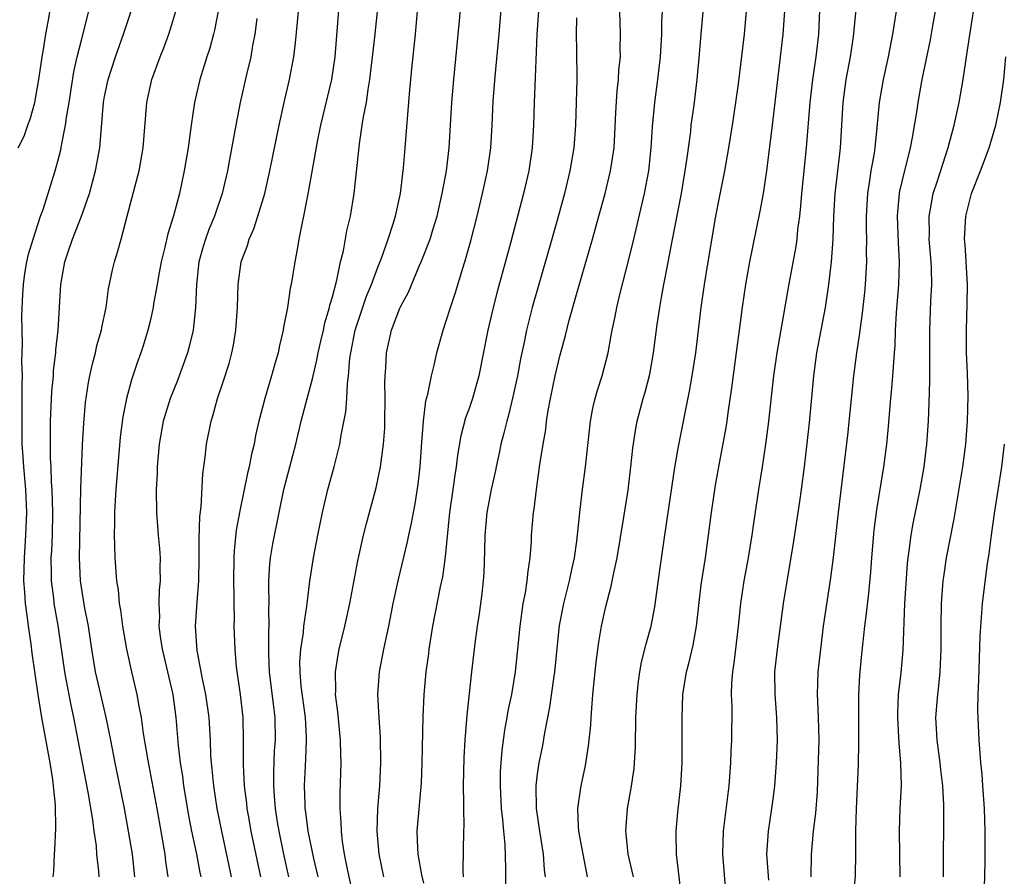
# Model space of a CAD drawing. Units: inches. Extents: x 2574000 to 2577000, y 1496329 to 1497000.
# Drawn here: x 2575234 to 2575320, y 1496803 to 1496878 of the extents above; entities that cross this region are included whole.
import ezdxf

# ---------------------------------------------------------------- set-up
doc = ezdxf.new("R2010")
doc.units = ezdxf.units.IN
doc.header["$MEASUREMENT"] = 0
doc.layers.add('LD25741494_2ft', color=248, linetype='Continuous')

msp = doc.modelspace()

# ---------------------------------------------------------------- linework, layer by layer
at = {"layer": 'LD25741494_2ft'}
for points, elevation in [([(2575263, 1496800.586), (2575262.321, 1496803.678), (2575262.078, 1496805), (2575261.894, 1496806.106), (2575261.792, 1496807), (2575261.78, 1496807.78), (2575261.678, 1496809), (2575261.679, 1496810.321), (2575261.767, 1496813), (2575261.741, 1496813.741), (2575261.727, 1496815), (2575261.488, 1496817.488), (2575261.285, 1496819), (2575261.298, 1496819.298), (2575261.271, 1496821), (2575261.508, 1496822.492), (2575261.609, 1496823), (2575262.104, 1496825), (2575262.536, 1496827), (2575263.239, 1496830.761), (2575263.744, 1496833), (2575263.987, 1496834.013), (2575264.83, 1496837.17), (2575265.222, 1496839), (2575265.492, 1496841), (2575265.593, 1496842.407), (2575265.615, 1496843), (2575265.63, 1496845), (2575265.601, 1496846.399), (2575265.622, 1496847), (2575265.687, 1496847.687), (2575265.753, 1496849), (2575266.196, 1496851), (2575266.918, 1496852.918), (2575267, 1496853.11), (2575267.668, 1496854.332), (2575268.623, 1496856.623), (2575268.795, 1496857), (2575269.581, 1496859), (2575269.819, 1496859.819), (2575270.189, 1496861), (2575270.645, 1496863), (2575271.007, 1496865), (2575271.251, 1496867), (2575271.494, 1496871), (2575271.656, 1496873), (2575272.155, 1496878.155), (2575272.555, 1496883)], 10384), ([(2575261.69, 1496881), (2575261.21, 1496875), (2575260.912, 1496873), (2575259.961, 1496869), (2575259.698, 1496867.699), (2575259.253, 1496865.253), (2575258.885, 1496863.115), (2575258.471, 1496861), (2575258.31, 1496860.31), (2575258.062, 1496859), (2575257.915, 1496858.085), (2575257.698, 1496857), (2575257.376, 1496855), (2575257.307, 1496854.693), (2575257.059, 1496853), (2575256.723, 1496851.276), (2575256.69, 1496851), (2575256.353, 1496849.647), (2575256.237, 1496849), (2575255.946, 1496848.054), (2575255.672, 1496847), (2575255.507, 1496846.493), (2575255.078, 1496845), (2575254.556, 1496843), (2575254.257, 1496841.743), (2575254.122, 1496841), (2575253.899, 1496840.101), (2575253.695, 1496839), (2575253.557, 1496838.443), (2575252.866, 1496835.134), (2575252.564, 1496833.436), (2575252.377, 1496831.623), (2575252.347, 1496831), (2575252.324, 1496829), (2575252.364, 1496827.636), (2575252.347, 1496827), (2575252.378, 1496825.622), (2575252.361, 1496825), (2575252.429, 1496823), (2575252.56, 1496821.44), (2575252.901, 1496819), (2575253.129, 1496817), (2575253.18, 1496815), (2575253.161, 1496812.84), (2575253.257, 1496811), (2575253.461, 1496809.461), (2575253.506, 1496809), (2575253.607, 1496808.393), (2575253.854, 1496807), (2575254.681, 1496803)], 10378), ([(2575265.529, 1496803), (2575265.112, 1496805), (2575264.928, 1496807), (2575264.993, 1496809.007), (2575265.169, 1496811), (2575265.264, 1496813), (2575265.224, 1496815.224), (2575265.095, 1496817), (2575264.998, 1496819), (2575265.147, 1496821), (2575265.53, 1496823), (2575265.659, 1496823.659), (2575265.952, 1496825), (2575266.348, 1496827), (2575266.772, 1496829), (2575267.59, 1496832.41), (2575267.703, 1496833), (2575267.945, 1496834.055), (2575268.106, 1496835), (2575268.256, 1496835.744), (2575268.528, 1496837.472), (2575268.705, 1496839), (2575268.846, 1496841.154), (2575268.988, 1496843.012), (2575269.211, 1496844.789), (2575269.377, 1496845.377), (2575269.695, 1496847), (2575269.93, 1496847.93), (2575270.159, 1496849), (2575270.711, 1496851), (2575271, 1496851.818), (2575271.354, 1496853), (2575271.772, 1496854.228), (2575272.447, 1496856.447), (2575272.63, 1496857), (2575273.152, 1496858.848), (2575273.704, 1496861), (2575274.186, 1496863), (2575274.619, 1496865), (2575274.905, 1496867), (2575275.023, 1496869), (2575275.116, 1496871.116), (2575275.283, 1496873.283), (2575275.629, 1496877), (2575275.97, 1496881)], 10386), ([(2575299.292, 1496802.708), (2575299.14, 1496805), (2575299.268, 1496807), (2575299.579, 1496809), (2575299.736, 1496810.264), (2575299.822, 1496811), (2575299.976, 1496813), (2575300.058, 1496815), (2575300.041, 1496815.959), (2575300, 1496817), (2575299.854, 1496819), (2575299.844, 1496821), (2575300.055, 1496823), (2575300.585, 1496827), (2575301.512, 1496832.488), (2575302.033, 1496835.967), (2575302.174, 1496837), (2575302.423, 1496839), (2575302.861, 1496842.861), (2575303.262, 1496847), (2575303.526, 1496849), (2575304.266, 1496853), (2575304.585, 1496855), (2575304.819, 1496857), (2575304.946, 1496859), (2575305.011, 1496861), (2575305.138, 1496863), (2575305.523, 1496866.477), (2575305.597, 1496867), (2575305.827, 1496871), (2575306.097, 1496873), (2575306.478, 1496875), (2575306.743, 1496876.743), (2575307.144, 1496881)], 10404), ([(2575233.423, 1496867), (2575233.951, 1496868.049), (2575234.278, 1496869), (2575234.484, 1496869.517), (2575234.888, 1496871), (2575235.249, 1496873), (2575235.53, 1496875), (2575235.651, 1496875.651), (2575235.859, 1496877), (2575236.07, 1496878.07), (2575236.46, 1496880.46)], 10364), ([(2575310.829, 1496803), (2575310.812, 1496805), (2575310.761, 1496807), (2575310.832, 1496809), (2575310.937, 1496811), (2575310.901, 1496813), (2575310.744, 1496814.743), (2575310.73, 1496815.27), (2575310.618, 1496817), (2575310.623, 1496817.377), (2575310.694, 1496819), (2575310.918, 1496820.918), (2575311.089, 1496822.911), (2575311.248, 1496827), (2575311.476, 1496830.524), (2575311.527, 1496831), (2575311.625, 1496831.625), (2575311.788, 1496833), (2575311.972, 1496834.028), (2575312.589, 1496837), (2575312.925, 1496839), (2575313.165, 1496841), (2575313.306, 1496843), (2575313.376, 1496844.624), (2575313.438, 1496846.562), (2575313.451, 1496848.549), (2575313.433, 1496849.433), (2575313.432, 1496851), (2575313.533, 1496853.533), (2575313.616, 1496855), (2575313.589, 1496856.411), (2575313.555, 1496857), (2575313.388, 1496859), (2575313.398, 1496859.398), (2575313.371, 1496861), (2575313.47, 1496861.47), (2575313.73, 1496863), (2575314.099, 1496864.099), (2575315.044, 1496867.044), (2575315.571, 1496869), (2575316.011, 1496871), (2575316.368, 1496873), (2575316.587, 1496874.587), (2575316.661, 1496875), (2575316.94, 1496876.94), (2575317.503, 1496880.497)], 10410), ([(2575283.392, 1496803), (2575283, 1496804.997), (2575282.636, 1496807), (2575282.59, 1496807.41), (2575282.546, 1496809), (2575282.809, 1496810.809), (2575282.824, 1496811), (2575283.211, 1496812.789), (2575283.493, 1496814.507), (2575283.672, 1496816.328), (2575283.703, 1496817), (2575283.811, 1496818.19), (2575283.856, 1496819), (2575284.051, 1496821), (2575284.146, 1496821.854), (2575284.383, 1496823.617), (2575284.622, 1496825), (2575285, 1496826.748), (2575285.477, 1496828.524), (2575285.697, 1496829.697), (2575285.992, 1496831), (2575286.592, 1496834.591), (2575286.951, 1496836.951), (2575287.198, 1496839), (2575287.366, 1496840.634), (2575287.624, 1496842.376), (2575287.745, 1496843), (2575288.27, 1496845), (2575288.446, 1496845.554), (2575288.852, 1496847.148), (2575289.186, 1496849), (2575289.504, 1496851.504), (2575289.727, 1496853), (2575289.874, 1496853.874), (2575290.089, 1496855), (2575290.25, 1496855.75), (2575290.818, 1496858.818), (2575291.644, 1496863), (2575291.975, 1496865), (2575292.144, 1496866.144), (2575292.446, 1496868.446), (2575292.503, 1496869), (2575292.75, 1496870.75), (2575293.029, 1496873), (2575293.232, 1496875.232), (2575293.359, 1496877), (2575293.603, 1496879.603)], 10396), ([(2575303.777, 1496879.777), (2575303.655, 1496877), (2575303.433, 1496875), (2575303.145, 1496873), (2575302.913, 1496871), (2575302.592, 1496867), (2575302.187, 1496863), (2575302.095, 1496861.905), (2575301.99, 1496861), (2575301.826, 1496859.826), (2575301.75, 1496859), (2575301.667, 1496858.333), (2575301.073, 1496855.073), (2575300.007, 1496849), (2575299.712, 1496847), (2575299.245, 1496842.755), (2575299.022, 1496840.978), (2575298.735, 1496839), (2575298.409, 1496837), (2575297.952, 1496834.048), (2575297.815, 1496833), (2575297.488, 1496831), (2575297.112, 1496829), (2575296.807, 1496827), (2575296.602, 1496825), (2575296.229, 1496821.771), (2575296.106, 1496821), (2575296.03, 1496820.03), (2575296.012, 1496819), (2575296.055, 1496817.945), (2575296.04, 1496815), (2575295.98, 1496814.02), (2575295.946, 1496813), (2575295.795, 1496811), (2575295.31, 1496807), (2575295.248, 1496805), (2575295.576, 1496801)], 10402), ([(2575236.509, 1496803), (2575236.543, 1496803.457), (2575236.603, 1496805), (2575236.641, 1496805.359), (2575236.743, 1496807.257), (2575236.699, 1496809.3), (2575236.458, 1496811.542), (2575236.222, 1496813), (2575235.514, 1496817), (2575235.178, 1496819), (2575234.64, 1496822.64), (2575234.552, 1496823.448), (2575234.32, 1496825), (2575234.246, 1496825.754), (2575234.061, 1496827), (2575234.015, 1496827.985), (2575233.926, 1496829), (2575233.969, 1496831), (2575234.105, 1496833), (2575234.174, 1496835), (2575234.095, 1496837), (2575233.92, 1496839), (2575233.871, 1496839.871), (2575233.783, 1496841), (2575233.762, 1496843), (2575233.789, 1496845), (2575233.764, 1496846.236), (2575233.791, 1496847), (2575233.747, 1496848.253), (2575233.803, 1496849.803), (2575233.757, 1496852.242), (2575233.829, 1496854.171), (2575233.882, 1496855), (2575234.02, 1496855.98), (2575234.199, 1496857), (2575234.334, 1496857.666), (2575234.735, 1496859), (2575235.387, 1496861), (2575235.609, 1496861.608), (2575236.673, 1496865), (2575237, 1496866.174), (2575237.165, 1496866.835), (2575237.228, 1496867.228), (2575237.588, 1496869), (2575237.666, 1496869.666), (2575237.892, 1496871), (2575238.31, 1496873.69), (2575238.61, 1496875), (2575239, 1496876.573), (2575239.631, 1496879)], 10366), ([(2575240.529, 1496803), (2575240.504, 1496803.496), (2575240.332, 1496805), (2575240.289, 1496805.711), (2575240.106, 1496807), (2575239.983, 1496808.017), (2575239.561, 1496810.439), (2575239.058, 1496813), (2575238.301, 1496817), (2575238.062, 1496818.062), (2575237.651, 1496820.349), (2575237.521, 1496821), (2575236.922, 1496825.078), (2575236.584, 1496827), (2575236.541, 1496827.46), (2575236.344, 1496829), (2575236.353, 1496829.647), (2575236.331, 1496831), (2575236.374, 1496831.626), (2575236.432, 1496833), (2575236.469, 1496835), (2575236.407, 1496837), (2575236.353, 1496837.647), (2575236.309, 1496839), (2575236.266, 1496839.734), (2575236.25, 1496841.751), (2575236.27, 1496843), (2575236.378, 1496845.622), (2575236.515, 1496847), (2575236.533, 1496847.467), (2575236.729, 1496849), (2575236.739, 1496849.26), (2575236.935, 1496851), (2575237.18, 1496855), (2575237.533, 1496857), (2575237.781, 1496857.781), (2575238.202, 1496859), (2575238.982, 1496861), (2575239.673, 1496863), (2575240.215, 1496865), (2575240.599, 1496867), (2575240.904, 1496871), (2575241, 1496871.528), (2575241.311, 1496873), (2575241.955, 1496875), (2575242.669, 1496877), (2575243.327, 1496879)], 10368), ([(2575243.673, 1496803), (2575243.444, 1496805), (2575243.118, 1496807), (2575242.746, 1496809), (2575241.926, 1496813), (2575241.549, 1496815), (2575241.143, 1496817), (2575240.665, 1496819), (2575240.221, 1496821), (2575239.897, 1496823), (2575239.594, 1496825), (2575239.256, 1496826.744), (2575238.89, 1496829), (2575238.809, 1496831), (2575238.926, 1496837.074), (2575239.08, 1496840.92), (2575239.176, 1496842.823), (2575239.341, 1496844.659), (2575239.609, 1496846.391), (2575239.724, 1496847), (2575239.952, 1496848.047), (2575240.199, 1496849), (2575240.337, 1496849.663), (2575240.726, 1496851), (2575240.755, 1496851.245), (2575241.14, 1496853), (2575241.365, 1496854.635), (2575241.702, 1496856.298), (2575241.879, 1496857), (2575242.15, 1496857.851), (2575242.461, 1496859), (2575242.995, 1496861.005), (2575243.679, 1496863.679), (2575244.038, 1496865), (2575244.409, 1496867), (2575244.726, 1496871), (2575245.166, 1496873), (2575245.878, 1496875), (2575246.202, 1496875.798), (2575246.644, 1496877), (2575247, 1496878.143), (2575247.253, 1496879)], 10370), ([(2575250.987, 1496879), (2575250.65, 1496877.35), (2575250.56, 1496877), (2575250.231, 1496875.769), (2575249.981, 1496875), (2575249.762, 1496874.238), (2575249.369, 1496873), (2575248.902, 1496871), (2575248.599, 1496869), (2575248.33, 1496867), (2575247.999, 1496865), (2575247.571, 1496863), (2575247.049, 1496861.049), (2575246.548, 1496859.452), (2575246.294, 1496858.294), (2575245.978, 1496857), (2575245.735, 1496855.736), (2575245.62, 1496855), (2575245.312, 1496853.312), (2575245.274, 1496853), (2575245, 1496851.787), (2575244.809, 1496851), (2575244.381, 1496849.619), (2575244.176, 1496849), (2575243.859, 1496848.141), (2575243.497, 1496847), (2575243.365, 1496846.635), (2575242.944, 1496845), (2575242.616, 1496843.384), (2575242.385, 1496841.614), (2575241.992, 1496837), (2575241.943, 1496836.057), (2575241.867, 1496835), (2575241.875, 1496834.125), (2575241.835, 1496833), (2575241.887, 1496832.113), (2575241.898, 1496831), (2575242.049, 1496829), (2575242.188, 1496828.188), (2575242.28, 1496827), (2575242.401, 1496826.401), (2575242.571, 1496825), (2575242.93, 1496823), (2575243.373, 1496821), (2575243.846, 1496819), (2575244.013, 1496817.987), (2575244.22, 1496817), (2575244.401, 1496815.598), (2575244.792, 1496813.208), (2575245.591, 1496809), (2575246.284, 1496805), (2575246.359, 1496804.36), (2575246.567, 1496803)], 10372), ([(2575254.375, 1496878.375), (2575254.188, 1496877), (2575253.989, 1496875.989), (2575253.833, 1496875), (2575253.463, 1496873.463), (2575252.898, 1496871), (2575252.513, 1496869), (2575251.985, 1496865.985), (2575251.796, 1496865), (2575251.339, 1496863), (2575250.66, 1496861), (2575250.165, 1496859.835), (2575249.857, 1496859), (2575249.652, 1496858.348), (2575249.272, 1496857), (2575249.061, 1496855), (2575248.996, 1496853.004), (2575248.773, 1496851), (2575248.432, 1496849.568), (2575248.276, 1496849), (2575247.407, 1496846.593), (2575246.768, 1496845), (2575246.158, 1496843), (2575245.8, 1496841), (2575245.63, 1496839), (2575245.618, 1496838.382), (2575245.55, 1496837), (2575245.56, 1496835), (2575245.7, 1496833), (2575245.817, 1496831.817), (2575245.873, 1496831), (2575245.858, 1496830.142), (2575245.893, 1496829), (2575245.807, 1496828.192), (2575245.774, 1496827), (2575245.817, 1496825.817), (2575245.78, 1496825), (2575245.888, 1496824.112), (2575246.065, 1496823), (2575246.993, 1496819), (2575247.268, 1496817), (2575247.467, 1496814.533), (2575247.644, 1496813), (2575247.84, 1496811.84), (2575247.944, 1496811), (2575248.38, 1496808.381), (2575248.645, 1496807), (2575249.066, 1496805), (2575249.375, 1496803.375), (2575249.46, 1496803)], 10374), ([(2575252.154, 1496803), (2575251.285, 1496807), (2575250.892, 1496809), (2575250.587, 1496811), (2575250.462, 1496812.462), (2575250.392, 1496813), (2575250.346, 1496813.654), (2575250.306, 1496815), (2575250.191, 1496817), (2575249.906, 1496819), (2575249.609, 1496820.391), (2575249.14, 1496822.859), (2575248.983, 1496825), (2575249.12, 1496827.12), (2575249.275, 1496829), (2575249.319, 1496831), (2575249.312, 1496832.689), (2575249.361, 1496834.639), (2575249.476, 1496835.476), (2575249.628, 1496838.372), (2575249.848, 1496839.848), (2575249.958, 1496841), (2575250.35, 1496843), (2575250.514, 1496843.486), (2575250.927, 1496845), (2575251.458, 1496846.543), (2575251.931, 1496848.069), (2575252.171, 1496849), (2575252.309, 1496849.691), (2575252.522, 1496851), (2575252.659, 1496853), (2575252.719, 1496855), (2575252.989, 1496857), (2575253.552, 1496858.448), (2575253.703, 1496859), (2575254.113, 1496859.887), (2575254.472, 1496861), (2575255.069, 1496863), (2575255.524, 1496865), (2575256.343, 1496869), (2575256.774, 1496871), (2575257.236, 1496873), (2575257.614, 1496875), (2575257.763, 1496876.237), (2575257.943, 1496878.057), (2575258.013, 1496879)], 10376), ([(2575257.19, 1496803), (2575256.747, 1496805), (2575256.324, 1496807), (2575256.194, 1496807.805), (2575256.015, 1496809), (2575255.91, 1496810.09), (2575255.856, 1496811), (2575255.85, 1496812.15), (2575255.934, 1496814.066), (2575256.002, 1496815), (2575255.975, 1496817), (2575255.847, 1496818.152), (2575255.492, 1496821), (2575255.42, 1496822.581), (2575255.428, 1496824.572), (2575255.462, 1496825), (2575255.436, 1496826.564), (2575255.462, 1496827), (2575255.414, 1496828.587), (2575255.43, 1496829), (2575255.511, 1496830.488), (2575255.567, 1496831), (2575255.769, 1496832.232), (2575256.317, 1496835), (2575256.753, 1496837), (2575257.781, 1496841), (2575258.256, 1496843), (2575258.777, 1496845), (2575259.266, 1496846.734), (2575259.307, 1496847), (2575259.643, 1496848.357), (2575259.748, 1496849), (2575259.974, 1496850.026), (2575260.209, 1496851), (2575260.342, 1496851.658), (2575260.755, 1496853), (2575260.79, 1496853.21), (2575261, 1496853.915), (2575261.394, 1496855.394), (2575261.725, 1496857), (2575261.967, 1496857.967), (2575262.279, 1496859.721), (2575262.583, 1496861), (2575262.925, 1496863), (2575263.371, 1496867.371), (2575263.628, 1496869), (2575263.727, 1496869.727), (2575263.982, 1496871), (2575264.128, 1496872.128), (2575264.286, 1496873), (2575264.726, 1496876.726), (2575264.975, 1496878.975)], 10380), ([(2575259.75, 1496803), (2575259.384, 1496804.616), (2575258.881, 1496807), (2575258.676, 1496808.676), (2575258.623, 1496809), (2575258.598, 1496809.402), (2575258.551, 1496811), (2575258.663, 1496813.337), (2575258.727, 1496815), (2575258.722, 1496815.278), (2575258.628, 1496817), (2575258.271, 1496819.729), (2575258.164, 1496821), (2575258.158, 1496821.842), (2575258.232, 1496823), (2575258.458, 1496824.458), (2575258.504, 1496825), (2575258.764, 1496826.764), (2575258.779, 1496827), (2575259.024, 1496828.976), (2575259.352, 1496831), (2575259.725, 1496833), (2575260.127, 1496835), (2575260.607, 1496837), (2575261.155, 1496839), (2575261.646, 1496841), (2575261.767, 1496841.767), (2575262.183, 1496843.817), (2575262.281, 1496845), (2575262.332, 1496846.332), (2575262.429, 1496847), (2575262.546, 1496848.546), (2575262.615, 1496849), (2575263.007, 1496851), (2575264.008, 1496853.992), (2575264.435, 1496855), (2575265, 1496856.526), (2575265.317, 1496857.317), (2575265.908, 1496859), (2575266.342, 1496860.342), (2575266.533, 1496861), (2575266.974, 1496863), (2575267.252, 1496865.251), (2575267.4, 1496867), (2575267.755, 1496871.755), (2575267.961, 1496873.961), (2575268.289, 1496877), (2575268.47, 1496879)], 10382), ([(2575279.078, 1496879), (2575278.958, 1496877), (2575278.813, 1496873.186), (2575278.71, 1496871), (2575278.647, 1496869), (2575278.529, 1496867), (2575278.228, 1496865), (2575277.766, 1496863), (2575276.635, 1496858.635), (2575275.502, 1496854.498), (2575275.109, 1496853), (2575274.637, 1496851), (2575273.858, 1496847), (2575273.3, 1496845), (2575273, 1496844.118), (2575272.698, 1496843.301), (2575272.271, 1496841.729), (2575271.977, 1496840.023), (2575271.873, 1496839), (2575271.739, 1496838.261), (2575271.578, 1496837), (2575271.289, 1496835), (2575270.908, 1496831.092), (2575270.661, 1496829.339), (2575270.474, 1496828.474), (2575269.802, 1496825), (2575269.473, 1496823), (2575269.425, 1496822.575), (2575269.199, 1496821), (2575269.016, 1496819), (2575268.937, 1496817.063), (2575268.865, 1496813), (2575268.781, 1496811.219), (2575268.424, 1496807), (2575268.469, 1496805.531), (2575268.51, 1496805), (2575268.818, 1496803.182), (2575269, 1496802.447)], 10388), ([(2575282.414, 1496878.414), (2575282.389, 1496877), (2575282.427, 1496875.573), (2575282.441, 1496873), (2575282.327, 1496869), (2575282.184, 1496867), (2575281.85, 1496865), (2575281.36, 1496863), (2575280.748, 1496860.748), (2575279.962, 1496857.962), (2575278.542, 1496853), (2575278.04, 1496851), (2575277.805, 1496849.805), (2575277.516, 1496848.484), (2575277.243, 1496847), (2575276.85, 1496845.15), (2575276.464, 1496843.536), (2575276.299, 1496843), (2575276.05, 1496841.95), (2575275.783, 1496841), (2575275.659, 1496840.341), (2575275.367, 1496839), (2575275.316, 1496838.684), (2575274.943, 1496837), (2575274.567, 1496835), (2575274.387, 1496833), (2575274.366, 1496831.634), (2575274.293, 1496829.707), (2575274.245, 1496829), (2575274.126, 1496827.873), (2575273.894, 1496826.107), (2575273.71, 1496825), (2575273.491, 1496823.491), (2575273.198, 1496821), (2575272.8, 1496817.2), (2575272.618, 1496815), (2575272.527, 1496813.473), (2575272.477, 1496811), (2575272.513, 1496809.487), (2575272.498, 1496809), (2575272.527, 1496807.473), (2575272.506, 1496807), (2575272.456, 1496803.545), (2575272.49, 1496803)], 10390), ([(2575276.219, 1496801.781), (2575276.23, 1496803.77), (2575276.17, 1496805.83), (2575276.049, 1496807), (2575275.97, 1496808.03), (2575275.846, 1496809), (2575275.743, 1496811), (2575275.762, 1496812.237), (2575275.805, 1496813), (2575275.897, 1496814.103), (2575276.133, 1496815.867), (2575276.347, 1496817), (2575276.433, 1496817.568), (2575276.743, 1496819), (2575277.085, 1496821), (2575277.29, 1496823), (2575277.471, 1496825), (2575277.755, 1496827), (2575277.948, 1496827.948), (2575278.106, 1496829), (2575278.171, 1496829.829), (2575278.362, 1496831), (2575278.47, 1496832.47), (2575278.49, 1496833), (2575278.664, 1496835), (2575278.713, 1496835.287), (2575278.918, 1496837), (2575279.212, 1496839.212), (2575279.49, 1496841), (2575279.723, 1496842.277), (2575279.805, 1496843), (2575279.948, 1496843.948), (2575280.144, 1496845), (2575280.564, 1496847), (2575281, 1496848.847), (2575281.462, 1496850.538), (2575281.763, 1496851.763), (2575282.542, 1496854.542), (2575283.836, 1496859), (2575284.398, 1496861), (2575284.937, 1496863), (2575285.417, 1496865), (2575285.721, 1496867), (2575285.801, 1496868.199), (2575285.887, 1496870.113), (2575285.996, 1496872.004), (2575286.111, 1496873), (2575286.144, 1496873.856), (2575286.275, 1496875), (2575286.261, 1496875.739), (2575286.29, 1496877), (2575286.23, 1496879)], 10392), ([(2575279.701, 1496803), (2575279.627, 1496803.627), (2575279.537, 1496805), (2575279.201, 1496807), (2575278.906, 1496809), (2575278.876, 1496811), (2575279, 1496812.038), (2575279.14, 1496813), (2575279.458, 1496814.542), (2575279.647, 1496815.647), (2575280.099, 1496817.901), (2575280.423, 1496820.423), (2575280.512, 1496821), (2575280.927, 1496825.073), (2575281.302, 1496827), (2575281.824, 1496829), (2575282.022, 1496829.978), (2575282.265, 1496831), (2575282.467, 1496832.467), (2575282.743, 1496835.256), (2575282.953, 1496837), (2575283.216, 1496839), (2575283.654, 1496843), (2575283.853, 1496844.147), (2575284.053, 1496845), (2575284.255, 1496845.745), (2575284.671, 1496847), (2575285.195, 1496849), (2575285.48, 1496850.52), (2575285.548, 1496851), (2575285.813, 1496852.187), (2575285.955, 1496853), (2575286.262, 1496854.262), (2575287, 1496857.089), (2575287.458, 1496859), (2575288.385, 1496863), (2575288.772, 1496865), (2575288.993, 1496867), (2575289.103, 1496868.897), (2575289.288, 1496871), (2575289.555, 1496873), (2575289.791, 1496875), (2575289.907, 1496877), (2575289.914, 1496878.086), (2575289.972, 1496879)], 10394), ([(2575287.426, 1496803), (2575286.973, 1496805), (2575286.778, 1496806.778), (2575286.742, 1496807), (2575286.896, 1496809), (2575287.226, 1496810.774), (2575287.482, 1496812.518), (2575287.528, 1496813), (2575287.608, 1496814.392), (2575287.648, 1496817), (2575287.736, 1496819), (2575287.861, 1496820.139), (2575287.98, 1496821), (2575288.14, 1496821.86), (2575288.538, 1496823.462), (2575288.975, 1496825), (2575289.305, 1496826.695), (2575289.711, 1496829.712), (2575290.177, 1496833), (2575291.059, 1496838.941), (2575291.351, 1496840.649), (2575292.355, 1496845.645), (2575292.588, 1496847), (2575292.888, 1496849), (2575293.375, 1496853), (2575293.656, 1496855), (2575293.979, 1496857), (2575294.668, 1496861), (2575295, 1496862.803), (2575295.449, 1496865), (2575295.809, 1496867), (2575296.122, 1496869), (2575296.415, 1496871), (2575296.636, 1496872.636), (2575297.16, 1496877), (2575297.347, 1496879)], 10398), ([(2575291.684, 1496801), (2575291.214, 1496805), (2575291.161, 1496806.839), (2575291.162, 1496807), (2575291.312, 1496808.688), (2575291.574, 1496811), (2575291.693, 1496813), (2575291.687, 1496817), (2575291.773, 1496819), (2575292.084, 1496821), (2575292.278, 1496821.722), (2575292.654, 1496823.346), (2575292.963, 1496825), (2575293.362, 1496828.638), (2575293.74, 1496831), (2575294.022, 1496833), (2575294.268, 1496835), (2575294.622, 1496837.378), (2575294.911, 1496839), (2575295.559, 1496842.441), (2575295.645, 1496843), (2575295.739, 1496843.739), (2575296.063, 1496845.937), (2575296.517, 1496849.483), (2575296.733, 1496851), (2575296.988, 1496853.012), (2575297.273, 1496855), (2575297.635, 1496857), (2575298.552, 1496861.448), (2575298.831, 1496863), (2575299.131, 1496865), (2575299.627, 1496869), (2575300.574, 1496877), (2575300.711, 1496879)], 10400), ([(2575310.478, 1496879), (2575310.267, 1496877.733), (2575310.168, 1496877), (2575309.78, 1496875), (2575309.336, 1496873), (2575308.983, 1496871), (2575308.795, 1496868.795), (2575308.61, 1496867), (2575308.545, 1496866.544), (2575308.271, 1496865), (2575308.154, 1496864.154), (2575307.961, 1496863), (2575307.843, 1496861), (2575307.845, 1496859.845), (2575307.87, 1496859), (2575307.855, 1496857.855), (2575307.872, 1496857), (2575307.759, 1496855), (2575307.7, 1496854.3), (2575307.511, 1496852.489), (2575307.299, 1496851), (2575307.273, 1496850.728), (2575307.005, 1496849), (2575306.731, 1496847), (2575306.212, 1496841.788), (2575305.379, 1496835), (2575304.947, 1496831.053), (2575304.732, 1496829.268), (2575304.082, 1496825), (2575303.83, 1496823), (2575303.621, 1496821), (2575303.555, 1496819), (2575303.563, 1496818.436), (2575303.635, 1496817), (2575303.683, 1496815), (2575303.621, 1496812.38), (2575303.535, 1496810.465), (2575303.396, 1496808.604), (2575303.205, 1496807), (2575303.026, 1496804.974), (2575302.988, 1496803.012)], 10406), ([(2575306.525, 1496799), (2575306.91, 1496803.09), (2575306.952, 1496805.049), (2575306.932, 1496807), (2575306.994, 1496808.994), (2575307.17, 1496812.83), (2575307.218, 1496814.782), (2575307.194, 1496817), (2575307.205, 1496819), (2575307.3, 1496820.7), (2575307.462, 1496822.538), (2575307.723, 1496825), (2575307.883, 1496826.117), (2575308.091, 1496827.909), (2575308.254, 1496829.746), (2575308.339, 1496831), (2575308.549, 1496833.451), (2575308.776, 1496835.224), (2575309.408, 1496839), (2575309.672, 1496841), (2575309.793, 1496842.207), (2575310.012, 1496845), (2575310.101, 1496845.898), (2575310.181, 1496847), (2575310.261, 1496847.739), (2575310.329, 1496849), (2575310.387, 1496849.613), (2575310.434, 1496851), (2575310.518, 1496852.518), (2575310.709, 1496855), (2575310.76, 1496857), (2575310.673, 1496858.673), (2575310.594, 1496861), (2575310.617, 1496861.383), (2575310.767, 1496863), (2575310.8, 1496863.2), (2575311, 1496864.049), (2575311.742, 1496867), (2575311.927, 1496867.927), (2575312.312, 1496870.312), (2575312.405, 1496871), (2575312.772, 1496873), (2575313.496, 1496876.504), (2575313.711, 1496877.711), (2575313.936, 1496879)], 10408), ([(2575314.646, 1496803), (2575314.675, 1496809.325), (2575314.59, 1496811), (2575314.409, 1496812.409), (2575314.356, 1496813), (2575314.084, 1496815), (2575314.036, 1496816.036), (2575313.97, 1496817), (2575314.129, 1496819), (2575314.234, 1496819.766), (2575314.357, 1496821), (2575314.441, 1496823), (2575314.418, 1496825), (2575314.448, 1496827), (2575314.616, 1496829), (2575314.655, 1496829.345), (2575314.911, 1496831), (2575315.578, 1496834.422), (2575316.333, 1496839), (2575316.603, 1496841), (2575316.753, 1496843), (2575316.787, 1496845.213), (2575316.744, 1496847.256), (2575316.669, 1496849), (2575316.64, 1496851), (2575316.72, 1496853.28), (2575316.744, 1496855), (2575316.536, 1496858.536), (2575316.491, 1496859), (2575316.6, 1496861), (2575317.103, 1496863), (2575317.889, 1496865), (2575318.645, 1496867), (2575319.232, 1496869), (2575319.638, 1496871), (2575319.919, 1496873), (2575320.11, 1496875)], 10412), ([(2575318.188, 1496799.812), (2575318.279, 1496804.279), (2575318.302, 1496807), (2575318.233, 1496809), (2575318.078, 1496811), (2575318.016, 1496812.016), (2575317.906, 1496813), (2575317.867, 1496813.867), (2575317.758, 1496815), (2575317.642, 1496817.642), (2575317.673, 1496819), (2575317.729, 1496820.271), (2575317.855, 1496824.145), (2575318.059, 1496827), (2575318.202, 1496828.201), (2575318.499, 1496830.499), (2575318.637, 1496831.363), (2575318.839, 1496833), (2575319.099, 1496834.901), (2575319.752, 1496839), (2575319.998, 1496841)], 10414)]:
    msp.add_lwpolyline(points, dxfattribs=dict(at, elevation=elevation))

doc.saveas('drawing.dxf')
